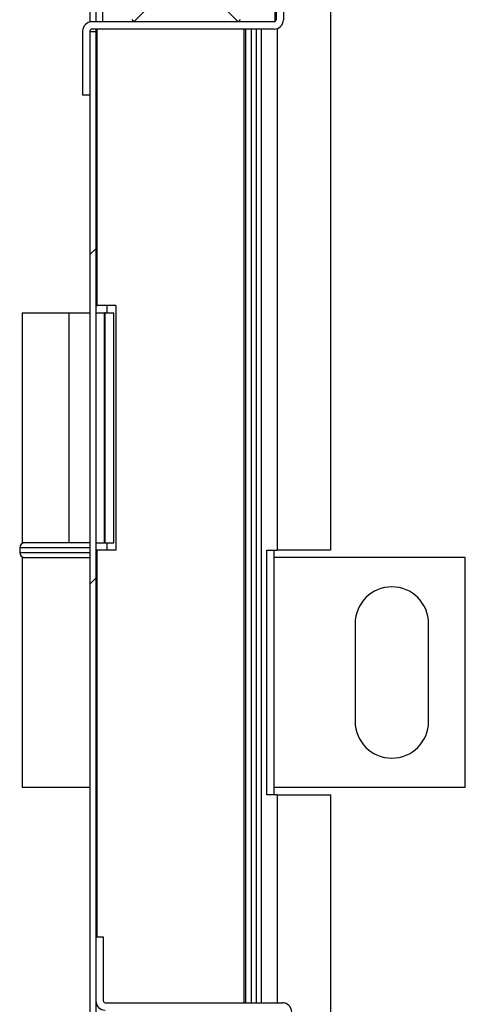
# Model space of a CAD drawing. Units: millimetres. Extents: x 9 to 412, y 8 to 290.
# Drawn here: x 298 to 304, y 154 to 167 of the extents above; entities that cross this region are included whole.
import ezdxf

# ---------------------------------------------------------------- set-up
doc = ezdxf.new("R2010")
doc.units = ezdxf.units.MM

msp = doc.modelspace()

# ---------------------------------------------------------------- hatches: boundary and pattern name
at = {"linetype": 'Continuous', "lineweight": 18}
h = msp.add_hatch(dxfattribs=at)
h.set_pattern_fill('ANSI31', style=0)
edge = h.paths.add_edge_path(flags=0)
edge.add_line((301.4919, 167.3533), (301.4919, 168.2266))
edge.add_line((301.4919, 168.2266), (301.3919, 168.2266))
edge.add_line((301.3919, 168.2266), (301.3919, 167.3533))
edge.add_arc((301.3652, 167.3533), 0.0267, 270, 360, ccw=False)
edge.add_line((301.3652, 167.3266), (298.8852, 167.3266))
edge.add_arc((298.8852, 167.1999), 0.1267, 90, 180)
edge.add_line((298.7585, 167.1999), (298.7585, 166.3266))
edge.add_line((298.7585, 166.3266), (298.8585, 166.3266))
edge.add_line((298.8585, 166.3266), (298.8585, 167.1999))
edge.add_arc((298.8852, 167.1999), 0.0267, 90, 180, ccw=False)
edge.add_line((298.8852, 167.2266), (301.3652, 167.2266))
edge.add_arc((301.3652, 167.3533), 0.1267, 270, 360)
h = msp.add_hatch(dxfattribs=at)
h.set_pattern_fill('ANSI32', angle=360, style=0)
h.paths.add_polyline_path([(298.8585, 152.3933), (298.9385, 152.3933), (298.9385, 167.1933), (298.8585, 167.1933)], flags=0)
h = msp.add_hatch(dxfattribs=at)
h.set_pattern_fill('ANSI31', style=0)
edge = h.paths.add_edge_path(flags=0)
edge.add_arc((301.4785, 153.8333), 0.0267, 0, 90, ccw=False)
edge.add_line((301.5052, 153.8333), (301.5052, 152.6266))
edge.add_line((301.5052, 152.6266), (301.6052, 152.6266))
edge.add_line((301.6052, 152.6266), (301.6052, 153.8333))
edge.add_arc((301.4785, 153.8333), 0.1267, 0, 90)
edge.add_line((301.4785, 153.9599), (299.0652, 153.9599))
edge.add_arc((299.0652, 153.9866), 0.0267, 180, 270, ccw=False)
edge.add_line((299.0385, 153.9866), (299.0385, 154.8599))
edge.add_line((299.0385, 154.8599), (298.9385, 154.8599))
edge.add_line((298.9385, 154.8599), (298.9385, 153.9866))
edge.add_arc((299.0652, 153.9866), 0.1267, 180, 270)
edge.add_line((299.0652, 153.8599), (301.4785, 153.8599))

# ---------------------------------------------------------------- linework, layer by layer
at = {"color": 7, "linetype": 'Continuous', "lineweight": 25}
for p, q in [((298.8585, 225.5933), (298.8585, 167.3238)), ((298.9385, 225.5933), (298.9385, 167.3266)), ((302.1352, 217.7266), (302.1352, 160.1266)), ((301.3919, 168.2266), (301.3919, 167.3533)), ((301.4919, 168.2266), (301.4919, 167.3533)), ((299.4578, 167.3266), (300.0235, 167.8923)), ((300.3089, 167.8923), (300.8746, 167.3266)), ((301.3652, 167.3266), (298.8852, 167.3266)), ((299.4275, 167.3569), (299.4578, 167.3266)), ((300.9049, 167.3569), (300.8746, 167.3266)), ((298.7585, 167.1999), (298.7585, 166.3266)), ((298.8585, 167.1999), (298.8585, 166.3266)), ((298.8585, 167.1933), (298.9385, 167.1933)), ((298.8585, 167.1933), (298.8585, 152.3933)), ((301.3652, 167.2266), (298.8852, 167.2266)), ((298.9385, 167.2266), (298.9385, 167.1933)), ((298.9385, 167.1933), (298.9385, 152.3933)), ((300.9785, 153.9599), (300.9785, 167.2266)), ((301.0585, 153.9599), (301.0585, 167.2266)), ((301.1885, 167.2266), (301.1885, 153.9599)), ((298.8585, 166.3266), (298.7585, 166.3266)), ((298.9385, 163.4599), (298.9585, 163.4599)), ((299.2085, 163.4599), (298.9585, 163.4599)), ((299.2085, 163.4599), (299.2085, 160.1266)), ((297.9352, 163.3599), (297.9352, 160.2266)), ((297.9352, 163.3599), (298.5737, 163.3599)), ((298.5737, 160.2266), (298.5737, 163.3599)), ((298.5737, 163.3599), (298.8585, 163.3599)), ((298.9385, 163.3599), (299.0585, 163.3599)), ((299.0585, 160.2266), (299.0585, 163.3599)), ((299.0652, 163.3599), (299.0585, 163.3599)), ((299.0652, 163.3599), (299.1852, 163.3599)), ((299.0652, 160.2266), (299.0652, 163.3599)), ((299.1852, 160.2266), (299.1852, 163.3599)), ((298.5737, 160.2266), (297.9352, 160.2266)), ((298.8585, 160.2266), (298.5737, 160.2266)), ((298.9385, 160.2266), (299.0585, 160.2266)), ((299.0585, 160.2266), (299.0652, 160.2266)), ((299.0652, 160.2266), (299.1852, 160.2266)), ((297.9019, 160.1599), (297.9019, 160.0933)), ((298.9585, 160.1266), (298.9385, 160.1266)), ((299.2085, 160.1266), (298.9585, 160.1266)), ((301.2683, 160.1266), (301.4085, 160.1266)), ((301.2683, 156.7933), (301.2683, 160.1266)), ((301.366, 156.7933), (301.366, 160.1266)), ((302.1352, 160.1266), (301.4085, 160.1266)), ((297.9352, 160.0266), (297.9352, 156.8933)), ((297.9352, 160.0266), (298.8585, 160.0266)), ((303.9685, 160.0266), (301.366, 160.0266)), ((303.9685, 156.8933), (303.9685, 160.0266)), ((302.4685, 159.1266), (302.4685, 157.7933)), ((303.4685, 157.7933), (303.4685, 159.1266)), ((298.8585, 156.8933), (297.9352, 156.8933)), ((303.9685, 156.8933), (301.366, 156.8933)), ((301.4085, 156.7933), (301.2683, 156.7933)), ((301.4085, 156.7933), (302.1352, 156.7933)), ((302.1352, 156.7933), (302.1352, 98.8599)), ((298.9385, 154.8599), (298.9385, 153.9866)), ((298.9385, 154.8599), (299.0385, 154.8599)), ((299.0385, 154.8599), (299.0385, 153.9866)), ((299.0652, 153.9599), (301.4785, 153.9599))]:
    msp.add_line(p, q, dxfattribs=at)
at = {"color": 8, "linetype": 'Continuous', "lineweight": 25}
for p, q in [((299.0319, 167.3266), (299.0319, 167.7526)), ((301.3785, 167.3302), (301.3785, 167.8305)), ((298.9585, 163.4599), (298.9585, 167.2266)), ((300.9585, 153.9599), (300.9585, 167.2266)), ((301.1219, 167.2266), (301.1219, 153.9599)), ((301.4085, 167.2342), (301.4085, 160.1266)), ((299.0885, 163.4599), (299.0885, 163.3599)), ((299.0885, 160.2266), (299.0885, 160.1266)), ((298.4019, 160.1599), (297.9019, 160.1599)), ((297.9019, 160.0933), (298.8585, 160.0933)), ((298.8585, 160.1599), (298.4019, 160.1599)), ((298.9585, 154.8599), (298.9585, 160.1266)), ((301.4085, 156.7933), (301.4085, 153.9599))]:
    msp.add_line(p, q, dxfattribs=at)
at = {"color": 7, "linetype": 'Continuous', "lineweight": 25, "flags": 128}
for points in [[(298.8585, 160.2224), (298.8482, 160.2253), (298.8352, 160.2266)], [(298.8352, 160.0266), (298.8482, 160.0279), (298.8585, 160.0308)]]:
    msp.add_lwpolyline(points, dxfattribs=at)
at = {"color": 7, "linetype": 'Continuous', "lineweight": 25}
for centre, radius, start, end in [((298.8852, 167.1999), 0.1267, 90, 180), ((301.3652, 167.3533), 0.1267, 270, 0), ((301.3652, 167.3533), 0.0267, 270, 0), ((298.8852, 167.1999), 0.0267, 90, 180), ((297.9685, 160.1599), 0.0667, 90, 180), ((297.9685, 160.0933), 0.0667, 180, 270), ((302.9685, 159.1266), 0.5, 0, 180), ((302.9685, 157.7933), 0.5, 180, 0), ((299.0652, 153.9866), 0.1267, 180, 270), ((299.0652, 153.9866), 0.0267, 180, 270), ((301.4785, 153.8333), 0.1267, 0, 90)]:
    msp.add_arc(centre, radius, start, end, dxfattribs=at)

doc.saveas('drawing.dxf')
